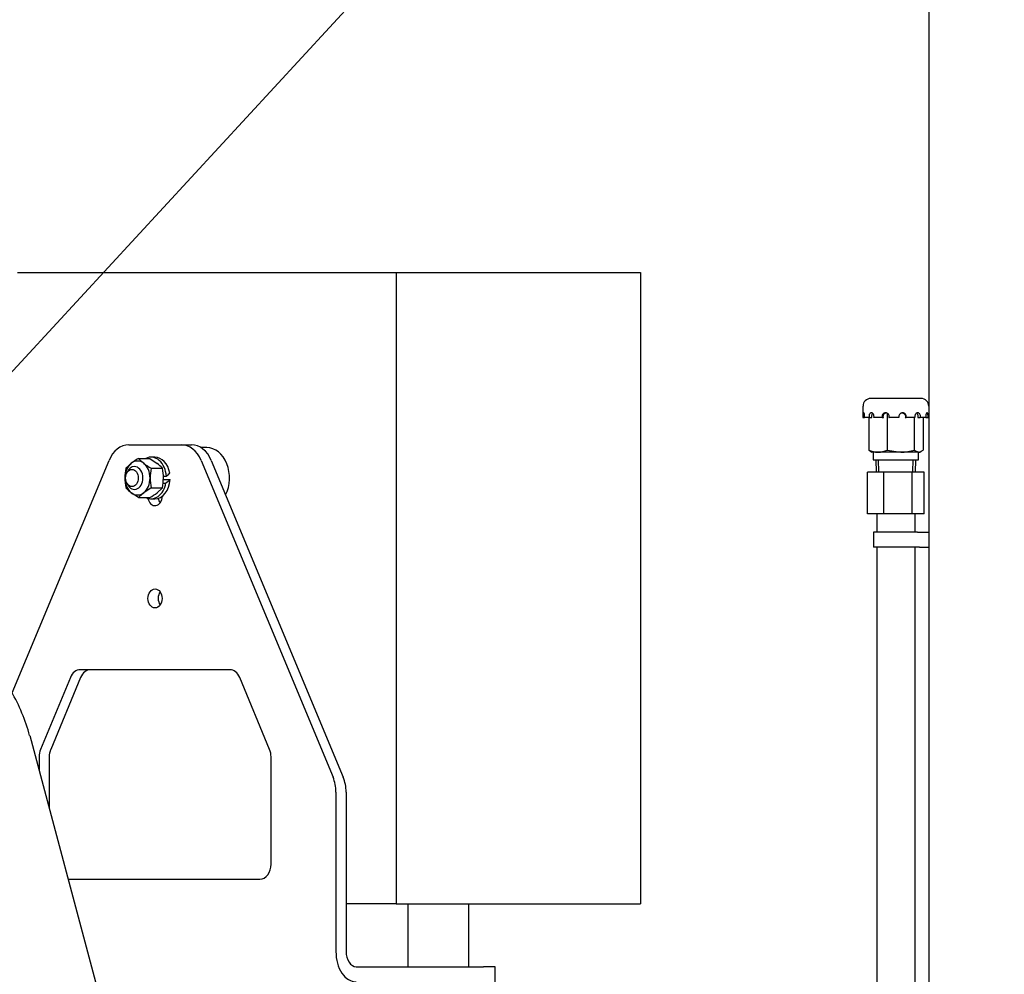
# Model space of a CAD drawing. Units: inches. Extents: x 0 to 17, y 0 to 11.
# Drawn here: x 4.4 to 5.4, y 5.7 to 6.6 of the extents above; entities that cross this region are included whole.
import ezdxf
from ezdxf import colors
from ezdxf.entities.mleader import LeaderData, LeaderLine
from ezdxf.enums import TextEntityAlignment as Align
from ezdxf.math import Vec2, Vec3

# ---------------------------------------------------------------- set-up
doc = ezdxf.new("R2010")
doc.units = ezdxf.units.IN
doc.header["$MEASUREMENT"] = 0
for name, color, linetype in [('18513302', 7, 'Continuous'), ('26523447', 7, 'Continuous'), ('27111218', 7, 'Continuous'), ('34412026_3', 7, 'Continuous'), ('38224614_3', 7, 'Continuous'), ('C0609_15991', 7, 'Continuous'), ('CONTROL_PANEL', 7, 'Continuous'), ('CONTROL_PANEL_BR', 7, 'Continuous'), ('D06_15991', 7, 'Continuous'), ('Default', 7, 'Continuous'), ('J06_15991', 7, 'Continuous'), ('S1703', 7, 'Continuous'), ('SPACERCONTROLPAN', 7, 'Continuous')]:
    doc.layers.add(name, color=color, linetype=linetype)
doc.styles.add('SEACAD_Arial', font='arial.ttf')
doc.dimstyles.new('Outline', dxfattribs={"dimtxt": 0.125, "dimasz": 0.25, "dimexe": 0.0625, "dimexo": 0.0625, "dimgap": 0.03125, "dimtad": 0, "dimtih": 1, "dimtoh": 1, "dimlfac": 16.129032, "dimzin": 4, "dimdsep": 46, "dimtxsty": 'SEACAD_Arial', "dimblk1": '_SE_FILLED', "dimblk2": '_SE_FILLED', "dimsah": 1, "dimcen": 0.0625, "dimadec": 0, "dimazin": 0, "dimtfac": 1, "dimtdec": 1, "dimtofl": 0, "dimtmove": 0, "dimatfit": 3, "dimfxl": 1, "dimtolj": 1, "dimtzin": 4, "dimarcsym": 0})

# ---------------------------------------------------------------- blocks, each defined once
blk = doc.blocks.new('_SE_FILLED')
at = {"color": 0}
blk.add_line((0, 0), (-1, 0), dxfattribs=at)
blk.add_solid([(0, 0), (-1, -0.1665), (-1, 0.1665), (0, 0)], dxfattribs=at)
blk = doc.blocks.new('SE')
at = {"layer": '18513302', "color": 7, "linetype": 'Continuous'}
for p, q in [((5.2252, 6.1198), (5.2252, 6.1012)), ((5.2642, 6.1012), (5.2642, 6.1198)), ((5.2252, 6.0857), (5.2252, 5.202)), ((5.2642, 5.202), (5.2642, 6.0857))]:
    blk.add_line(p, q, dxfattribs=at)
at = {"layer": '26523447', "color": 7, "linetype": 'Continuous'}
for p, q in [((5.2325, 6.1624), (5.2157, 6.1624)), ((5.2157, 6.1198), (5.2157, 6.1624)), ((5.2614, 6.1624), (5.2325, 6.1624)), ((5.2325, 6.1198), (5.2325, 6.1624)), ((5.2737, 6.1624), (5.2614, 6.1624)), ((5.2614, 6.1198), (5.2614, 6.1624)), ((5.2737, 6.1198), (5.2737, 6.1624)), ((5.2325, 6.1198), (5.2157, 6.1198)), ((5.2614, 6.1198), (5.2325, 6.1198)), ((5.2737, 6.1198), (5.2614, 6.1198))]:
    blk.add_line(p, q, dxfattribs=at)
at = {"layer": '27111218', "color": 7, "linetype": 'Continuous'}
for p, q in [((5.2669, 6.1012), (5.222, 6.1012)), ((5.222, 6.1012), (5.222, 6.0857)), ((5.2669, 6.1012), (5.2687, 6.1012)), ((5.2687, 6.1012), (5.2782, 6.1012)), ((5.2669, 6.0857), (5.222, 6.0857)), ((5.2687, 6.0857), (5.2669, 6.0857)), ((5.2687, 6.0857), (5.2782, 6.0857))]:
    blk.add_line(p, q, dxfattribs=at)
at = {"layer": '34412026_3', "color": 7, "linetype": 'Continuous'}
blk.add_line((5.2782, 7.0699), (5.2782, 4.943), dxfattribs=at)
at = {"layer": '38224614_3', "color": 7, "linetype": 'Continuous'}
blk.add_line((4.3623, 5.8938), (4.4371, 5.6147), dxfattribs=at)
blk.add_arc((4.1826, 5.8457), 0.186, 15, 30, dxfattribs=at)
at = {"layer": 'C0609_15991', "color": 7, "linetype": 'Continuous'}
for p, q in [((4.4616, 6.1624), (4.4609, 6.1609)), ((4.4609, 6.1518), (4.4616, 6.1502))]:
    blk.add_line(p, q, dxfattribs=at)
blk.add_ellipse((4.4664, 6.1563), major_axis=(0, -0.00868), ratio=0.742945, dxfattribs=at)
for start_param, end_param in [(2.122388, 6.283185), (0, 1.019205)]:
    blk.add_ellipse((4.469, 6.1563), major_axis=(0, 0.0116), ratio=0.742945, start_param=start_param, end_param=end_param, dxfattribs=at)
at = {"layer": 'CONTROL_PANEL', "color": 7, "linetype": 'Continuous'}
for p, q in [((4.3499, 6.3656), (4.7357, 6.3656)), ((4.7357, 6.3656), (4.7357, 5.7223)), ((4.7357, 6.3656), (4.9847, 6.3656)), ((4.9847, 6.3656), (4.9847, 5.7223)), ((4.7357, 5.7223), (4.6846, 5.7223)), ((4.7357, 5.7223), (4.9847, 5.7223))]:
    blk.add_line(p, q, dxfattribs=at)
at = {"layer": 'CONTROL_PANEL_BR', "color": 7, "linetype": 'Continuous'}
for p, q in [((4.4632, 6.1901), (4.5168, 6.1901)), ((4.5168, 6.1901), (4.5272, 6.1901)), ((4.3445, 5.9373), (4.4431, 6.1743)), ((4.5369, 6.1743), (4.6713, 5.8515)), ((4.5473, 6.1743), (4.6817, 5.8515)), ((4.5662, 5.9609), (4.4138, 5.9609)), ((4.4038, 5.953), (4.3733, 5.8798)), ((4.4141, 5.953), (4.3837, 5.8798)), ((4.6067, 5.8798), (4.5763, 5.953)), ((4.3718, 5.8722), (4.3718, 5.8581)), ((4.3822, 5.8722), (4.3822, 5.8194)), ((4.6082, 5.763), (4.6082, 5.8722)), ((4.6743, 5.8363), (4.6743, 5.6739)), ((4.6846, 5.8363), (4.6846, 5.6739)), ((4.4015, 5.7475), (4.5967, 5.7475)), ((4.695, 5.6584), (4.8247, 5.6584)), ((4.8366, 5.6584), (4.8247, 5.6584)), ((4.8366, 5.6429), (4.8366, 5.6584))]:
    blk.add_line(p, q, dxfattribs=at)
for centre, major_axis, ratio, start_param, end_param in [((4.4632, 6.1591), (0, 0.031), 0.742945, 0, 1.059975), ((4.5168, 6.1591), (0, -0.031), 0.742945, 2.081618, 3.141593), ((4.5272, 6.1591), (0, 0.031), 0.742945, 5.22321, 6.283185), ((4.49, 6.1383), (0, 0.0102), 0.742945, 1.853333, 4.677153), ((4.5004, 6.1383), (0, 0.0102), 0.742945, 1.843446, 2.390369), ((4.5004, 6.0336), (0, -0.00969), 0.742945, 3.946485, 5.478293), ((4.4138, 5.9454), (0, -0.0155), 0.742945, 3.141593, 4.201568), ((4.4242, 5.9454), (0, 0.0155), 0.742945, 0, 1.059975), ((4.5662, 5.9454), (0, 0.0155), 0.742945, 5.22321, 6.283185), ((4.3834, 5.8722), (0, 0.0155), 0.742945, 1.059975, 1.570796), ((4.3937, 5.8722), (0, 0.0155), 0.742945, 1.059975, 1.570796), ((4.5967, 5.8722), (0, 0.0155), 0.742945, 4.712389, 5.22321), ((4.6512, 5.8363), (0, -0.031), 0.742945, 1.570796, 2.081618), ((4.6616, 5.8363), (0, 0.031), 0.742945, 4.712389, 5.22321), ((4.5967, 5.763), (0, 0.0155), 0.742945, 3.141593, 4.712389), ((4.695, 5.6739), (0, 0.031), 0.669352, 1.570796, 3.141593), ((4.695, 5.6739), (0, 0.0155), 0.669352, 1.570796, 3.141593)]:
    blk.add_ellipse(centre, major_axis=major_axis, ratio=ratio, start_param=start_param, end_param=end_param, dxfattribs=at)
blk.add_ellipse((4.49, 6.0336), major_axis=(0, -0.00969), ratio=0.742945, dxfattribs=at)
at = {"layer": 'D06_15991', "color": 7, "linetype": 'Continuous'}
for p, q in [((4.4603, 6.1662), (4.4657, 6.1712)), ((4.4732, 6.1762), (4.4847, 6.1762)), ((4.4732, 6.1762), (4.4785, 6.1712)), ((4.4847, 6.1762), (4.4922, 6.1712)), ((4.486, 6.1662), (4.4975, 6.1662)), ((4.4732, 6.1363), (4.4657, 6.1413)), ((4.486, 6.1463), (4.4785, 6.1413)), ((4.486, 6.1463), (4.4975, 6.1463)), ((4.4975, 6.1463), (4.4922, 6.1413)), ((4.4732, 6.1363), (4.4847, 6.1363))]:
    blk.add_line(p, q, dxfattribs=at)
for centre, radius, start, end in [((4.5095, 6.1138), 0.0722, 120.2419, 127.3534), ((4.5223, 6.2286), 0.0722, 232.6466, 239.7581), ((4.4673, 6.1389), 0.0408, 42.0403, 52.3501), ((4.5112, 6.1559), 0.0519, 168.5534, 179.6229), ((4.5369, 6.1559), 0.0519, 168.5534, 179.6229), ((4.4467, 6.1559), 0.0519, 0.3771, 11.4466), ((4.5113, 6.1566), 0.0519, 180.3806, 191.4432), ((4.5369, 6.1566), 0.0519, 180.3806, 191.4432), ((4.4466, 6.1566), 0.0519, 348.5568, 359.6194), ((4.4906, 6.1736), 0.0408, 222.0403, 232.3501), ((4.5035, 6.109), 0.0408, 127.6499, 137.9597), ((4.4484, 6.1987), 0.0722, 300.2419, 307.3534)]:
    blk.add_arc(centre, radius, start, end, dxfattribs=at)
for major_axis, start_param, end_param in [((0, 0.0173), 0.523599, 1.570796), ((0, -0.0173), 2.617994, 3.665191), ((0, -0.0173), 1.570796, 2.617994), ((0, -0.0173), 4.712389, 5.759587), ((0, -0.0173), 0.523599, 1.570796), ((0, 0.0173), 2.617994, 3.665191)]:
    blk.add_ellipse((4.4721, 6.1563), major_axis=major_axis, ratio=0.742945, start_param=start_param, end_param=end_param, dxfattribs=at)
at = {"layer": 'J06_15991', "color": 7, "linetype": 'Continuous'}
for p, q in [((4.4897, 6.1774), (4.4858, 6.1774)), ((4.4982, 6.1512), (4.501, 6.1512)), ((4.5014, 6.1579), (4.4984, 6.1579)), ((4.5053, 6.1546), (4.4984, 6.1546)), ((4.4858, 6.1351), (4.4897, 6.1351))]:
    blk.add_line(p, q, dxfattribs=at)
for centre, major_axis, ratio, start_param, end_param in [((4.4858, 6.1563), (0, 0.0212), 0.742945, -1.491253, 0.345708), ((4.4897, 6.1563), (0, 0.0212), 0.742945, -1.3301, 0), ((4.4838, 6.1563), (0.0286, 0.0196), 0.276091, -1.108434, -0.947281), ((4.4858, 6.1563), (0, 0.0212), 0.742945, 2.795885, 4.471693), ((4.4897, 6.1563), (0, 0.0212), 0.742945, 3.141593, 4.632845), ((4.4916, 6.1563), (0.0286, 0.0196), 0.276091, -1.428673, -1.267521)]:
    blk.add_ellipse(centre, major_axis=major_axis, ratio=ratio, start_param=start_param, end_param=end_param, dxfattribs=at)
at = {"layer": 'S1703', "color": 7, "linetype": 'Continuous'}
for p, q in [((5.2112, 6.2296), (5.2112, 6.2178)), ((5.2704, 6.2374), (5.219, 6.2374)), ((5.2359, 6.2224), (5.2359, 6.1848)), ((5.2112, 6.2178), (5.2114, 6.2178)), ((5.2114, 6.2178), (5.2129, 6.2178)), ((5.2175, 6.2178), (5.2129, 6.2178)), ((5.2171, 6.2178), (5.2171, 6.1848)), ((5.2175, 6.2178), (5.2203, 6.2178)), ((5.2309, 6.2178), (5.2223, 6.2178)), ((5.2309, 6.2178), (5.2321, 6.2178)), ((5.248, 6.2178), (5.2377, 6.2178)), ((5.2543, 6.2178), (5.255, 6.2178)), ((5.2642, 6.2178), (5.255, 6.2178)), ((5.2635, 6.2178), (5.2635, 6.1848)), ((5.2671, 6.2178), (5.2696, 6.2178)), ((5.2752, 6.2178), (5.2696, 6.2178)), ((5.2724, 6.2178), (5.2724, 6.1848)), ((5.2752, 6.2178), (5.2775, 6.2178)), ((5.2782, 6.2178), (5.2775, 6.2178)), ((5.2188, 6.1835), (5.2203, 6.1826)), ((5.2265, 6.1826), (5.2203, 6.1826)), ((5.2217, 6.1826), (5.2217, 6.1748)), ((5.2497, 6.1826), (5.2265, 6.1826)), ((5.2359, 6.1848), (5.2497, 6.1826)), ((5.2679, 6.1826), (5.2497, 6.1826)), ((5.2635, 6.1848), (5.2679, 6.1826)), ((5.2677, 6.1748), (5.2677, 6.1826)), ((5.2679, 6.1826), (5.2692, 6.1826)), ((5.2692, 6.1826), (5.2706, 6.1835)), ((5.2217, 6.1748), (5.2677, 6.1748)), ((5.2242, 6.1748), (5.2248, 6.1624)), ((5.2275, 6.1625), (5.227, 6.1748)), ((5.2619, 6.1625), (5.2624, 6.1748)), ((5.2647, 6.1624), (5.2652, 6.1748))]:
    blk.add_line(p, q, dxfattribs=at)
for centre, radius, start, end in [((5.219, 6.2296), 0.00775, 90, 180), ((5.2704, 6.2296), 0.00775, 0, 90), ((5.227, 6.2061), 0.0235, 245.0614, 268.8002), ((5.2261, 6.2057), 0.0231, 270.9981, 295.1403), ((5.2493, 6.2303), 0.0477, 270.5446, 287.4163)]:
    blk.add_arc(centre, radius, start, end, dxfattribs=at)
for points, knots in [([(5.2129, 6.2178), (5.2129, 6.2179), (5.2129, 6.2181), (5.2129, 6.2182), (5.2129, 6.2186), (5.2129, 6.219), (5.2129, 6.2194), (5.2129, 6.2199), (5.2129, 6.2203), (5.2128, 6.2207), (5.2128, 6.221), (5.2127, 6.2214), (5.2126, 6.2217), (5.2125, 6.222), (5.2124, 6.2222), (5.2123, 6.2224), (5.2122, 6.2226), (5.2121, 6.2227), (5.212, 6.2228), (5.2119, 6.2228), (5.2119, 6.2228), (5.2118, 6.2227), (5.2117, 6.2226), (5.2116, 6.2225), (5.2116, 6.2222), (5.2115, 6.222), (5.2115, 6.2217), (5.2115, 6.2214), (5.2114, 6.2211), (5.2114, 6.2207), (5.2114, 6.2203), (5.2114, 6.2199), (5.2114, 6.2194), (5.2114, 6.219), (5.2114, 6.2186), (5.2114, 6.2182), (5.2114, 6.2178)], [0, 0, 0, 0, 0.02478, 0.02478, 0.02478, 0.113921, 0.113921, 0.113921, 0.202633, 0.202633, 0.202633, 0.291548, 0.291548, 0.291548, 0.38098, 0.38098, 0.38098, 0.470439, 0.470439, 0.470439, 0.559396, 0.559396, 0.559396, 0.648105, 0.648105, 0.648105, 0.737199, 0.737199, 0.737199, 0.82672, 0.82672, 0.82672, 0.916042, 0.916042, 0.916042, 1, 1, 1, 1]), ([(5.2223, 6.2178), (5.2223, 6.2179), (5.2223, 6.2181), (5.2224, 6.2182), (5.2224, 6.2186), (5.2225, 6.219), (5.2224, 6.2194), (5.2224, 6.2199), (5.2223, 6.2203), (5.2222, 6.2207), (5.222, 6.221), (5.2218, 6.2214), (5.2216, 6.2217), (5.2214, 6.222), (5.2212, 6.2222), (5.2209, 6.2224), (5.2206, 6.2226), (5.2203, 6.2227), (5.22, 6.2228), (5.2198, 6.2228), (5.2195, 6.2228), (5.2192, 6.2227), (5.2189, 6.2226), (5.2187, 6.2225), (5.2185, 6.2222), (5.2182, 6.222), (5.218, 6.2217), (5.2179, 6.2214), (5.2177, 6.2211), (5.2176, 6.2207), (5.2175, 6.2203), (5.2174, 6.2199), (5.2174, 6.2194), (5.2174, 6.219), (5.2174, 6.2186), (5.2174, 6.2182), (5.2175, 6.2178)], [0, 0, 0, 0, 0.02478, 0.02478, 0.02478, 0.113921, 0.113921, 0.113921, 0.202633, 0.202633, 0.202633, 0.291548, 0.291548, 0.291548, 0.38098, 0.38098, 0.38098, 0.470439, 0.470439, 0.470439, 0.559396, 0.559396, 0.559396, 0.648105, 0.648105, 0.648105, 0.737199, 0.737199, 0.737199, 0.82672, 0.82672, 0.82672, 0.916042, 0.916042, 0.916042, 1, 1, 1, 1]), ([(5.2203, 6.2178), (5.2203, 6.2179), (5.2203, 6.2181), (5.2203, 6.2182), (5.2202, 6.2186), (5.2202, 6.219), (5.2202, 6.2194), (5.2203, 6.2199), (5.2203, 6.2203), (5.2204, 6.2207), (5.2205, 6.221), (5.2207, 6.2214), (5.2209, 6.2217), (5.221, 6.2219), (5.2211, 6.222), (5.2212, 6.2221)], [0, 0, 0, 0, 0.0245924, 0.0245924, 0.0245924, 0.1136881, 0.1136881, 0.1136881, 0.2022371, 0.2022371, 0.2022371, 0.2910416, 0.2910416, 0.2910416, 0.3409577, 0.3409577, 0.3409577, 0.3409577]), ([(5.2377, 6.2178), (5.2378, 6.2179), (5.2378, 6.2181), (5.2378, 6.2182), (5.2379, 6.2186), (5.2379, 6.219), (5.2379, 6.2194), (5.2379, 6.2199), (5.2377, 6.2203), (5.2376, 6.2207), (5.2374, 6.221), (5.2371, 6.2214), (5.2368, 6.2217), (5.2365, 6.222), (5.2362, 6.2222), (5.2358, 6.2224), (5.2355, 6.2226), (5.2351, 6.2227), (5.2347, 6.2228), (5.2343, 6.2228), (5.2338, 6.2228), (5.2335, 6.2227), (5.2331, 6.2226), (5.2327, 6.2225), (5.2324, 6.2222), (5.232, 6.222), (5.2317, 6.2217), (5.2315, 6.2214), (5.2312, 6.2211), (5.231, 6.2207), (5.2309, 6.2203), (5.2308, 6.2199), (5.2307, 6.2194), (5.2307, 6.219), (5.2307, 6.2186), (5.2308, 6.2182), (5.2309, 6.2178)], [0, 0, 0, 0, 0.02478, 0.02478, 0.02478, 0.113921, 0.113921, 0.113921, 0.202633, 0.202633, 0.202633, 0.291548, 0.291548, 0.291548, 0.38098, 0.38098, 0.38098, 0.470439, 0.470439, 0.470439, 0.559396, 0.559396, 0.559396, 0.648105, 0.648105, 0.648105, 0.737199, 0.737199, 0.737199, 0.82672, 0.82672, 0.82672, 0.916042, 0.916042, 0.916042, 1, 1, 1, 1]), ([(5.2321, 6.2178), (5.232, 6.2179), (5.232, 6.2181), (5.232, 6.2182), (5.2319, 6.2186), (5.2319, 6.219), (5.2319, 6.2194), (5.232, 6.2199), (5.2321, 6.2203), (5.2322, 6.2207), (5.2324, 6.221), (5.2326, 6.2214), (5.2329, 6.2217), (5.2332, 6.222), (5.2335, 6.2222), (5.2339, 6.2224), (5.2342, 6.2226), (5.2345, 6.2227), (5.2348, 6.2228)], [0, 0, 0, 0, 0.0245924, 0.0245924, 0.0245924, 0.1136881, 0.1136881, 0.1136881, 0.2022371, 0.2022371, 0.2022371, 0.2910416, 0.2910416, 0.2910416, 0.3805026, 0.3805026, 0.3805026, 0.4560397, 0.4560397, 0.4560397, 0.4560397]), ([(5.255, 6.2178), (5.2551, 6.2179), (5.2551, 6.2181), (5.2551, 6.2182), (5.2552, 6.2186), (5.2552, 6.219), (5.2552, 6.2194), (5.2552, 6.2199), (5.255, 6.2203), (5.2549, 6.2207), (5.2547, 6.221), (5.2544, 6.2214), (5.2542, 6.2217), (5.2539, 6.222), (5.2535, 6.2222), (5.2532, 6.2224), (5.2528, 6.2226), (5.2524, 6.2227), (5.252, 6.2228), (5.2516, 6.2228), (5.2511, 6.2228), (5.2507, 6.2227), (5.2503, 6.2226), (5.2499, 6.2225), (5.2496, 6.2222), (5.2492, 6.222), (5.2489, 6.2217), (5.2486, 6.2214), (5.2484, 6.2211), (5.2482, 6.2207), (5.248, 6.2203), (5.2479, 6.2199), (5.2478, 6.2194), (5.2478, 6.219), (5.2478, 6.2186), (5.2479, 6.2182), (5.248, 6.2178)], [0, 0, 0, 0, 0.02478, 0.02478, 0.02478, 0.113921, 0.113921, 0.113921, 0.202633, 0.202633, 0.202633, 0.291548, 0.291548, 0.291548, 0.38098, 0.38098, 0.38098, 0.470439, 0.470439, 0.470439, 0.559396, 0.559396, 0.559396, 0.648105, 0.648105, 0.648105, 0.737199, 0.737199, 0.737199, 0.82672, 0.82672, 0.82672, 0.916042, 0.916042, 0.916042, 1, 1, 1, 1]), ([(5.2508, 6.2228), (5.2511, 6.2228), (5.2513, 6.2228), (5.2516, 6.2227), (5.252, 6.2226), (5.2524, 6.2225), (5.2527, 6.2222), (5.2531, 6.222), (5.2534, 6.2217), (5.2536, 6.2214), (5.2539, 6.2211), (5.2541, 6.2207), (5.2542, 6.2203), (5.2544, 6.2199), (5.2544, 6.2194), (5.2544, 6.219), (5.2544, 6.2186), (5.2544, 6.2182), (5.2543, 6.2178)], [0.4997992, 0.4997992, 0.4997992, 0.4997992, 0.558866, 0.558866, 0.558866, 0.6474122, 0.6474122, 0.6474122, 0.7364408, 0.7364408, 0.7364408, 0.8260143, 0.8260143, 0.8260143, 0.9153438, 0.9153438, 0.9153438, 1, 1, 1, 1]), ([(5.2696, 6.2178), (5.2696, 6.2179), (5.2696, 6.2181), (5.2696, 6.2182), (5.2697, 6.2186), (5.2697, 6.219), (5.2697, 6.2194), (5.2697, 6.2199), (5.2696, 6.2203), (5.2695, 6.2207), (5.2693, 6.221), (5.2692, 6.2214), (5.269, 6.2217), (5.2687, 6.222), (5.2685, 6.2222), (5.2682, 6.2224), (5.268, 6.2226), (5.2677, 6.2227), (5.2673, 6.2228), (5.267, 6.2228), (5.2667, 6.2228), (5.2664, 6.2227), (5.2661, 6.2226), (5.2658, 6.2225), (5.2655, 6.2222), (5.2652, 6.222), (5.2649, 6.2217), (5.2647, 6.2214), (5.2645, 6.2211), (5.2643, 6.2207), (5.2642, 6.2203), (5.2641, 6.2199), (5.2641, 6.2194), (5.2641, 6.219), (5.2641, 6.2186), (5.2641, 6.2182), (5.2642, 6.2178)], [0, 0, 0, 0, 0.02478, 0.02478, 0.02478, 0.113921, 0.113921, 0.113921, 0.202633, 0.202633, 0.202633, 0.291548, 0.291548, 0.291548, 0.38098, 0.38098, 0.38098, 0.470439, 0.470439, 0.470439, 0.559396, 0.559396, 0.559396, 0.648105, 0.648105, 0.648105, 0.737199, 0.737199, 0.737199, 0.82672, 0.82672, 0.82672, 0.916042, 0.916042, 0.916042, 1, 1, 1, 1]), ([(5.2657, 6.2224), (5.2658, 6.2224), (5.2659, 6.2223), (5.266, 6.2222), (5.2662, 6.222), (5.2664, 6.2217), (5.2666, 6.2214), (5.2668, 6.2211), (5.2669, 6.2207), (5.267, 6.2203), (5.2671, 6.2199), (5.2672, 6.2194), (5.2672, 6.219), (5.2672, 6.2186), (5.2671, 6.2182), (5.2671, 6.2178)], [0.6215757, 0.6215757, 0.6215757, 0.6215757, 0.6474122, 0.6474122, 0.6474122, 0.7364408, 0.7364408, 0.7364408, 0.8260143, 0.8260143, 0.8260143, 0.9153438, 0.9153438, 0.9153438, 1, 1, 1, 1]), ([(5.2775, 6.2178), (5.2775, 6.2179), (5.2775, 6.2181), (5.2775, 6.2182), (5.2775, 6.2186), (5.2775, 6.219), (5.2775, 6.2194), (5.2775, 6.2199), (5.2775, 6.2203), (5.2774, 6.2207), (5.2774, 6.221), (5.2773, 6.2214), (5.2773, 6.2217), (5.2772, 6.222), (5.2771, 6.2222), (5.277, 6.2224), (5.2769, 6.2226), (5.2768, 6.2227), (5.2766, 6.2228), (5.2765, 6.2228), (5.2764, 6.2228), (5.2762, 6.2227), (5.2761, 6.2226), (5.276, 6.2225), (5.2758, 6.2222), (5.2757, 6.222), (5.2756, 6.2217), (5.2755, 6.2214), (5.2754, 6.2211), (5.2753, 6.2207), (5.2752, 6.2203), (5.2752, 6.2199), (5.2751, 6.2194), (5.2751, 6.219), (5.2751, 6.2186), (5.2752, 6.2182), (5.2752, 6.2178)], [0, 0, 0, 0, 0.02478, 0.02478, 0.02478, 0.113921, 0.113921, 0.113921, 0.202633, 0.202633, 0.202633, 0.291548, 0.291548, 0.291548, 0.38098, 0.38098, 0.38098, 0.470439, 0.470439, 0.470439, 0.559396, 0.559396, 0.559396, 0.648105, 0.648105, 0.648105, 0.737199, 0.737199, 0.737199, 0.82672, 0.82672, 0.82672, 0.916042, 0.916042, 0.916042, 1, 1, 1, 1]), ([(5.2679, 6.1826), (5.2683, 6.1826), (5.2687, 6.1827), (5.2694, 6.1829), (5.2698, 6.183), (5.2709, 6.1836), (5.2716, 6.1841), (5.2724, 6.1848)], [0, 0, 0, 0, 0.25, 0.25, 0.5, 0.5, 1, 1, 1, 1])]:
    blk.add_open_spline(points, degree=3, knots=knots, dxfattribs=at)
blk.add_open_spline([(5.2189, 6.1834), (5.2183, 6.1837), (5.2177, 6.1842), (5.2171, 6.1848)], degree=3, dxfattribs=at)
at = {"layer": 'SPACERCONTROLPAN', "color": 7, "linetype": 'Continuous'}
for p, q in [((4.5428, 6.1873), (4.5367, 6.1873)), ((4.7475, 5.7223), (4.7475, 5.6584)), ((4.8095, 5.6584), (4.8095, 5.7223))]:
    blk.add_line(p, q, dxfattribs=at)
blk.add_ellipse((4.5428, 6.1563), major_axis=(0, -0.031), ratio=0.742945, start_param=0.979737, end_param=3.141593, dxfattribs=at)
blk = doc.blocks.new('DMBLK101')
at = {"layer": 'Default', "linetype": 'Continuous'}
for points in [[(6.1815, 7.2384), (6.1398, 7.4884), (6.0981, 7.2384)], [(6.1815, 3.8634), (6.0981, 3.8634), (6.1398, 3.6134)]]:
    blk.add_hatch(color=7, dxfattribs=at).paths.add_polyline_path(points)
at = {"layer": 'Default', "color": 7, "linetype": 'Continuous'}
for p, q in [((3.9224, 7.4884), (6.2023, 7.4884)), ((6.1398, 5.7697), (6.1398, 7.4884)), ((6.1398, 3.6134), (6.1398, 5.3322)), ((5.2632, 3.6134), (6.2023, 3.6134))]:
    blk.add_line(p, q, dxfattribs=at)
at = {"layer": 'Default', "color": 7, "linetype": 'Continuous', "style": 'SEACAD_Arial'}
for s, p in [('62.50', (5.8708, 5.7072)), ('[', (5.7594, 5.5197)), (']', (6.4713, 5.5197)), ('1587,5', (5.8708, 5.5197))]:
    blk.add_text(s, height=0.125, dxfattribs=at).set_placement(p, align=Align.TOP_LEFT)
blk = doc.blocks.new('DMBLK112')
at = {"layer": 'Default', "linetype": 'Continuous'}
for points in [[(4.1102, 1.5486), (4.1102, 1.6319), (3.8602, 1.5902)], [(4.9817, 1.5486), (5.2317, 1.5902), (4.9817, 1.6319)]]:
    blk.add_hatch(color=7, dxfattribs=at).paths.add_polyline_path(points)
at = {"layer": 'Default', "color": 7, "linetype": 'Continuous'}
for p, q in [((3.8602, 5.4309), (3.8602, 1.5277)), ((5.2317, 3.5819), (5.2317, 1.5277)), ((3.8602, 1.5902), (4.1519, 1.5902)), ((4.9399, 1.5902), (5.2317, 1.5902))]:
    blk.add_line(p, q, dxfattribs=at)
at = {"layer": 'Default', "color": 7, "linetype": 'Continuous', "style": 'SEACAD_Arial'}
for s, p in [('22.12', (4.3258, 1.7465)), ('[', (4.2144, 1.559)), (']', (4.8285, 1.559)), ('561,9', (4.3258, 1.559))]:
    blk.add_text(s, height=0.125, dxfattribs=at).set_placement(p, align=Align.TOP_LEFT)
blk = doc.blocks.new('DMBLK115')
at = {"layer": 'Default', "linetype": 'Continuous'}
for points in [[(3.6102, 7.7324), (3.6102, 7.6491), (3.8602, 7.6908)], [(4.4512, 7.7324), (4.2012, 7.6908), (4.4512, 7.6491)]]:
    blk.add_hatch(color=7, dxfattribs=at).paths.add_polyline_path(points)
at = {"layer": 'Default', "color": 7, "linetype": 'Continuous'}
for p, q in [((3.8602, 6.0745), (3.8602, 7.7533)), ((4.2012, 6.6854), (4.2012, 7.7533)), ((3.3156, 7.6908), (3.8602, 7.6908)), ((4.2012, 7.6908), (4.7012, 7.6908))]:
    blk.add_line(p, q, dxfattribs=at)
at = {"layer": 'Default', "color": 7, "linetype": 'Continuous', "style": 'SEACAD_Arial'}
for s, p in [('5.50', (2.7015, 7.847)), ('[', (2.5901, 7.6595)), (']', (3.2042, 7.6595)), ('139,7', (2.7015, 7.6595))]:
    blk.add_text(s, height=0.125, dxfattribs=at).set_placement(p, align=Align.TOP_LEFT)
blk = doc.blocks.new('_Dot')
at = {"color": 0, "linetype": 'ByBlock', "lineweight": -2}
blk.add_line((-0.5, 0), (-1, 0), dxfattribs=at)
at = {"color": 0, "linetype": 'ByBlock', "const_width": 0.5}
blk.add_lwpolyline([(-0.25, 0, 1), (0.25, 0, 1)], format="xyb", close=True, dxfattribs=at)

msp = doc.modelspace()

# ---------------------------------------------------------------- block references
at = {"layer": 'Default'}
msp.add_blockref('SE', (0, 0), dxfattribs=at)

# ---------------------------------------------------------------- dimensions: what is measured, and where the dimension line sits
at = {"layer": 'Default', "color": 7, "linetype": 'Continuous'}
for base, p2, picture, middle in [((4.20115, 7.69077), (4.20115, 6.62292), 'DMBLK115', (3.31561, 7.69077)), ((5.23169, 1.59024), (5.23169, 3.64443), 'DMBLK112', (4.54592, 1.59024))]:
    dim = msp.add_linear_dim(base=base, p1=(3.86015, 5.75269), p2=p2, text='\\A1;<>', dimstyle='Outline', override={"dimpost": '\\X'}, dxfattribs=at)
    dim.commit()
    dim.dimension.update_dxf_attribs({"geometry": picture, "text_midpoint": middle, "dimtype": 160})
dim = msp.add_linear_dim(base=(6.13981, 7.48843), p1=(5.20069, 3.61343), p2=(3.85994, 7.48843), angle=90, text='\\A1;<>', dimstyle='Outline', override={"dimpost": '\\X'}, dxfattribs=at)
dim.commit()
dim.dimension.update_dxf_attribs({"geometry": 'DMBLK101', "text_midpoint": (6.13981, 5.55093), "dimtype": 160})

# ---------------------------------------------------------------- leaders
ml = msp.add_multileader_mtext('Standard', dxfattribs=at)
ml.set_content('{\\pxsm0.9;\\fSolid Edge ANSI|b0||i0||c0|p34;\\W1.;18314\\P}', color=256)
ml.set_leader_properties()
ml.set_arrow_properties(name='DOT')
ml.build(insert=Vec2(0, 0))
ml.multileader.update_dxf_attribs({"leader_type": 0, "dogleg_length": 0, "arrow_head_size": 0.188})
ctx = ml.context
ctx.base_point, ctx.char_height, ctx.arrow_head_size, ctx.landing_gap_size = Vec3(10.14871, 10.44335), 0.188, 0.188, 0.094
ctx.text_align_type = 1
notes = []
notes.append((ctx, [(0, (0, 0, 0), (0, 0), (1, 0), 1, [])]))
ctx.mtext.insert, ctx.mtext.alignment = Vec3(10.53075, 10.5382), 2
ml = msp.add_multileader_mtext('Standard', dxfattribs=at)
ml.set_content('{\\pxsm0.9;\\fSolid Edge ANSI|b0||i0||c0|p34;\\W1.;1\\P}', color=256)
ml.set_leader_properties()
ml.set_arrow_properties(name='DOT')
ml.build(insert=Vec2(0, 0))
ml.multileader.update_dxf_attribs({"leader_type": 0, "dogleg_length": 0, "arrow_head_size": 0.09})
ctx = ml.context
ctx.base_point, ctx.char_height, ctx.arrow_head_size, ctx.landing_gap_size = Vec3(11.98776, 10.39312), 0.09, 0.09, 0.045
notes.append((ctx, [(0, (0, 0, 0), (0, 0), (1, 0), 1, [])]))
ctx.mtext.insert = Vec3(12.07776, 10.43817)
ml = msp.add_multileader_mtext('Standard', dxfattribs=at)
ml.set_content('{\\pxsm0.9;\\fSolid Edge ANSI|b0||i0||c0|p34;\\W1.;1\\P}', color=256)
ml.set_leader_properties()
ml.set_arrow_properties(name='DOT')
ml.build(insert=Vec2(0, 0))
ml.multileader.update_dxf_attribs({"leader_type": 0, "dogleg_length": 0, "arrow_head_size": 0.09})
ctx = ml.context
ctx.base_point, ctx.char_height, ctx.arrow_head_size, ctx.landing_gap_size = Vec3(11.63151, 10.39027), 0.09, 0.09, 0.045
notes.append((ctx, [(0, (0, 0, 0), (0, 0), (1, 0), 1, [])]))
ctx.mtext.insert = Vec3(11.72151, 10.43532)
ml = msp.add_multileader_mtext('Standard', dxfattribs=at)
ml.set_content('{\\pxsm0.9;\\fArial|b0||i0||c0|p34;\\W1.;SUCTION:\\P4.00 NOMINAL WITH 8 HOLES\\P.75/[19,0] DIA EQUALLY SPACED\\PON A 7.50/[190,5] DIA B.C.\\P}', color=256)
ml.set_leader_properties()
ml.set_arrow_properties(name='_SE_FILLED')
ml.build(insert=Vec2(0, 0))
ml.multileader.update_dxf_attribs({"dogleg_length": 0.11476, "arrow_head_size": 0.25})
ctx = ml.context
ctx.base_point, ctx.char_height, ctx.arrow_head_size, ctx.landing_gap_size = Vec3(6.53575, 8.57427), 0.125, 0.25, 0.0625
notes.append((ctx, [(0, (1, 1, 0), (6.4485, 8.54677), (1, 0), 0.11476, [(0, [(3.95743, 5.84531)], 0, [])])]))
ctx.mtext.insert = Vec3(6.62575, 8.62658)
for ctx, leaders in notes:
    for number, flags, end, landing, length, lines in leaders:
        leader = LeaderData()
        leader.index, (leader.has_last_leader_line, leader.has_dogleg_vector, leader.attachment_direction) = number, flags
        leader.last_leader_point, leader.dogleg_vector, leader.dogleg_length = Vec3(end), Vec3(landing), length
        for number, points, colour, breaks in lines:
            line = LeaderLine()
            line.index, line.vertices, line.color, line.breaks = number, Vec3.list(points), colors.encode_raw_color(colour), breaks
            leader.lines.append(line)
        ctx.leaders.append(leader)

doc.saveas('drawing.dxf')
